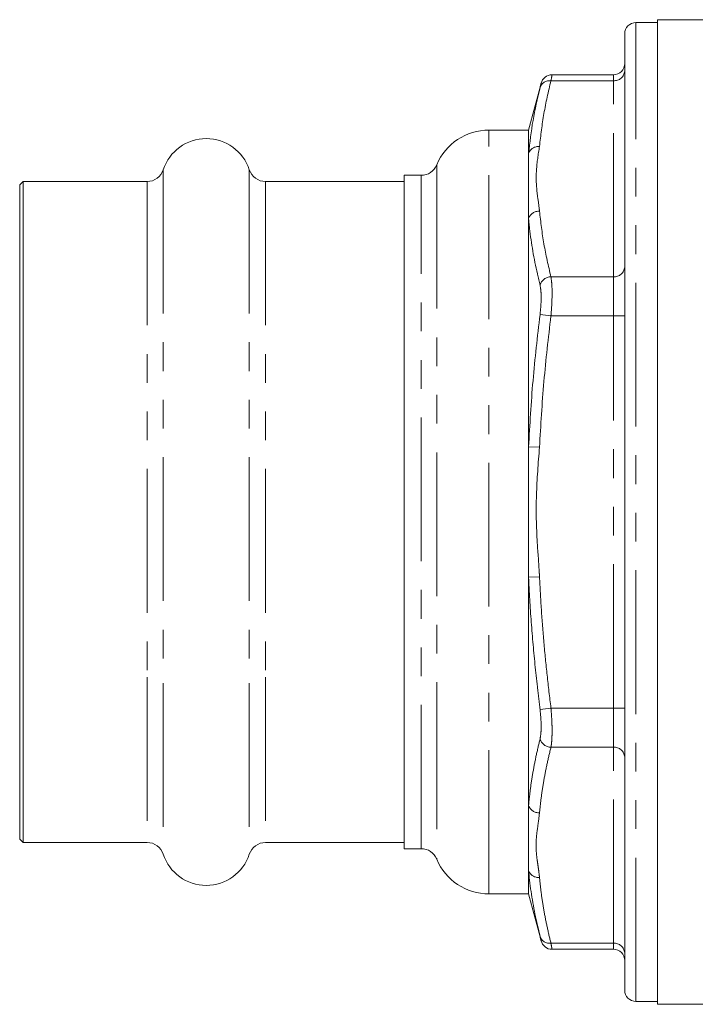
# Model space of a CAD drawing. Units: millimetres. Extents: x 144 to 263, y 89 to 273.
# Drawn here: x 144 to 174, y 174 to 218 of the extents above; entities that cross this region are included whole.
import ezdxf

# ---------------------------------------------------------------- set-up
doc = ezdxf.new("R2010")
doc.units = ezdxf.units.MM
doc.linetypes.add('PHANTOM', pattern=[12.7, 6.35, -1.27, 1.27, -1.27, 1.27, -1.27])

msp = doc.modelspace()

# ---------------------------------------------------------------- linework, layer by layer
at = {"color": 7, "linetype": 'Continuous', "lineweight": 15}
for p, q in [((181.183, 217.514), (171.859, 217.514)), ((171.859, 217.514), (171.859, 195.764)), ((171.859, 217.389), (170.909, 217.389)), ((170.409, 174.639), (170.409, 216.889)), ((169.909, 215.084), (167.193, 215.084)), ((166.71, 214.694), (166.159, 212.639)), ((166.159, 212.639), (164.409, 212.639)), ((166.159, 211.604), (166.159, 212.639)), ((166.159, 208.724), (166.159, 211.604)), ((161.409, 210.639), (160.659, 210.639)), ((160.659, 210.639), (160.659, 188.326)), ((143.809, 210.364), (143.659, 210.214)), ((143.659, 210.214), (143.659, 188.539)), ((149.294, 210.364), (143.809, 210.364)), ((143.809, 210.364), (143.809, 188.464)), ((160.659, 210.364), (154.525, 210.364)), ((166.159, 198.643), (166.159, 208.724)), ((166.159, 192.884), (166.159, 198.643)), ((171.859, 195.764), (171.859, 174.014)), ((166.159, 182.804), (166.159, 192.884)), ((143.659, 188.539), (143.659, 181.314)), ((143.809, 188.464), (143.809, 181.164)), ((160.659, 188.326), (160.659, 180.889)), ((166.159, 179.924), (166.159, 182.804)), ((143.659, 181.314), (143.809, 181.164)), ((143.809, 181.164), (149.294, 181.164)), ((154.525, 181.164), (160.659, 181.164)), ((160.659, 180.889), (161.409, 180.889)), ((166.159, 178.889), (166.159, 179.924)), ((164.409, 178.889), (166.159, 178.889)), ((166.159, 178.889), (166.71, 176.834)), ((167.197, 176.443), (169.909, 176.443)), ((170.909, 174.139), (171.859, 174.139)), ((171.859, 174.014), (206.459, 174.014))]:
    msp.add_line(p, q, dxfattribs=at)
at = {"color": 8, "linetype": 'PHANTOM', "lineweight": 0}
for p, q in [((170.909, 174.139), (170.909, 217.389)), ((169.909, 214.817), (169.909, 215.084)), ((167.148, 214.817), (169.909, 214.817)), ((169.909, 206.156), (169.909, 214.817)), ((164.409, 178.889), (164.409, 212.639)), ((162.102, 211.1), (162.102, 188.096)), ((150.007, 210.882), (150.007, 188.205)), ((153.811, 210.882), (153.811, 188.205)), ((161.409, 180.889), (161.409, 210.639)), ((149.294, 210.364), (149.294, 188.464)), ((154.525, 210.364), (154.525, 188.464)), ((167.148, 206.156), (169.909, 206.156)), ((169.909, 204.424), (169.909, 206.156)), ((167.148, 204.424), (166.666, 204.484)), ((167.148, 204.424), (169.909, 204.424)), ((169.909, 187.104), (169.909, 204.424)), ((170.409, 204.424), (169.909, 204.424)), ((166.642, 198.621), (166.159, 198.643)), ((166.642, 192.907), (166.159, 192.884)), ((149.294, 188.464), (149.294, 181.164)), ((154.525, 188.464), (154.525, 181.164)), ((150.007, 188.205), (150.007, 180.646)), ((153.811, 188.205), (153.811, 180.646)), ((162.102, 188.096), (162.102, 180.427)), ((167.148, 187.104), (166.666, 187.044)), ((167.148, 187.104), (169.909, 187.104)), ((170.409, 187.104), (169.909, 187.104)), ((169.909, 185.372), (169.909, 187.104)), ((167.148, 185.372), (169.909, 185.372)), ((169.909, 176.711), (169.909, 185.372)), ((167.148, 176.711), (169.909, 176.711)), ((169.909, 176.443), (169.909, 176.711))]:
    msp.add_line(p, q, dxfattribs=at)
at = {"color": 7, "linetype": 'Continuous', "lineweight": 15}
for centre, radius, start, end in [((170.909, 216.889), 0.5, 90, 180), ((169.909, 215.584), 0.5, 270, 0), ((167.198, 214.584), 0.5, 90.3617, 166.1476), ((164.409, 210.139), 2.5, 90, 157.3801), ((151.909, 210.264), 2, 18.0045, 161.9955), ((161.409, 211.389), 0.75, 270, 337.3801), ((149.294, 211.114), 0.75, 270, 341.9955), ((154.525, 211.114), 0.75, 198.0045, 270), ((149.294, 180.414), 0.75, 18.0045, 90), ((154.525, 180.414), 0.75, 90, 161.9955), ((151.909, 181.264), 2, 198.0045, 341.9955), ((161.409, 180.139), 0.75, 22.6199, 90), ((164.409, 181.389), 2.5, 202.6199, 270), ((167.198, 176.943), 0.5, 193.8524, 269.907), ((169.909, 175.943), 0.5, 0, 90), ((170.909, 174.639), 0.5, 180, 270)]:
    msp.add_arc(centre, radius, start, end, dxfattribs=at)
at = {"color": 8, "linetype": 'PHANTOM', "lineweight": 0}
for centre, radius, start, end in [((169.941, 215.286), 0.47, 266.1887, 355.5981), ((167.094, 214.367), 0.453, 83.112, 161.2149), ((166.609, 211.437), 0.479, 85.9793, 159.6702), ((166.635, 208.552), 0.506, 89.1832, 160.0894), ((169.941, 206.625), 0.47, 266.1887, 355.5981), ((167.165, 205.631), 0.525, 91.8514, 162.1352), ((167.165, 185.897), 0.525, 197.8648, 268.1486), ((169.941, 184.903), 0.47, 4.4019, 93.8113), ((166.635, 182.976), 0.506, 199.9106, 270.8168), ((166.609, 180.091), 0.479, 200.3298, 274.0207), ((167.094, 177.161), 0.453, 198.7851, 276.888), ((169.941, 176.242), 0.47, 4.4019, 93.8113)]:
    msp.add_arc(centre, radius, start, end, dxfattribs=at)
for points, knots in [([(167.193, 215.058), (167.195, 215.065), (167.199, 215.087), (167.175, 214.96), (167.152, 214.836), (167.148, 214.817)], [0, 0, 0, 0, 0.257435, 0.881546, 1, 1, 1, 1]), ([(167.148, 214.817), (167.036, 214.335), (166.81, 213.37), (166.698, 212.4), (166.642, 211.915)], [0, 0, 0, 0, 0.499638, 1, 1, 1, 1]), ([(166.666, 214.513), (166.669, 214.528), (166.692, 214.62), (166.716, 214.716), (166.712, 214.699), (166.71, 214.694)], [0, 0, 0, 0, 0.1184901, 0.7421598, 1, 1, 1, 1]), ([(166.642, 211.915), (166.586, 211.564), (166.473, 210.862), (166.51, 209.932), (166.616, 209.333), (166.64, 209.083), (166.642, 209.058)], [0, 0, 0, 0, 0.368932, 0.738534, 0.972999, 1, 1, 1, 1]), ([(166.642, 209.058), (166.698, 208.573), (166.81, 207.604), (167.036, 206.639), (167.148, 206.156)], [0, 0, 0, 0, 0.499595, 1, 1, 1, 1]), ([(166.666, 205.792), (166.626, 205.959), (166.427, 206.79), (166.254, 207.769), (166.174, 208.58), (166.159, 208.724)], [0, 0, 0, 0, 0.17054, 0.852917, 1, 1, 1, 1]), ([(166.666, 204.484), (166.669, 204.515), (166.692, 204.709), (166.718, 205.066), (166.717, 205.503), (166.683, 205.696), (166.666, 205.792)], [0, 0, 0, 0, 0.059293, 0.37138, 0.685867, 1, 1, 1, 1]), ([(167.148, 206.156), (167.166, 206.029), (167.2, 205.773), (167.201, 205.195), (167.175, 204.723), (167.152, 204.465), (167.148, 204.424)], [0, 0, 0, 0, 0.31403, 0.6287, 0.94077, 1, 1, 1, 1]), ([(166.159, 198.643), (166.215, 199.619), (166.327, 201.571), (166.553, 203.513), (166.666, 204.484)], [0, 0, 0, 0, 0.499598, 1, 1, 1, 1]), ([(167.148, 204.424), (167.036, 203.46), (166.81, 201.531), (166.698, 199.592), (166.642, 198.621)], [0, 0, 0, 0, 0.499638, 1, 1, 1, 1]), ([(166.642, 198.621), (166.586, 197.92), (166.473, 196.515), (166.51, 194.655), (166.616, 193.456), (166.64, 192.958), (166.642, 192.907)], [0, 0, 0, 0, 0.368932, 0.738534, 0.972999, 1, 1, 1, 1]), ([(166.666, 187.044), (166.626, 187.375), (166.506, 188.367), (166.341, 190.027), (166.221, 191.644), (166.174, 192.597), (166.159, 192.884)], [0, 0, 0, 0, 0.17053, 0.51161, 0.852926, 1, 1, 1, 1]), ([(166.642, 192.907), (166.668, 192.422), (166.718, 191.453), (166.834, 190.002), (166.975, 188.551), (167.091, 187.586), (167.148, 187.104)], [0, 0, 0, 0, 0.2497419, 0.4995988, 0.749758, 1, 1, 1, 1]), ([(167.148, 187.104), (167.158, 186.996), (167.176, 186.777), (167.193, 186.458), (167.2, 186.153), (167.197, 185.877), (167.184, 185.633), (167.166, 185.471), (167.152, 185.393), (167.148, 185.372)], [0, 0, 0, 0, 0.154864, 0.314092, 0.469242, 0.628841, 0.782747, 0.940964, 1, 1, 1, 1]), ([(166.666, 185.736), (166.669, 185.752), (166.692, 185.852), (166.718, 186.104), (166.717, 186.548), (166.683, 186.878), (166.666, 187.044)], [0, 0, 0, 0, 0.0592929, 0.3713796, 0.6858667, 1, 1, 1, 1]), ([(166.159, 182.804), (166.185, 183.048), (166.235, 183.537), (166.351, 184.27), (166.492, 185.003), (166.608, 185.491), (166.666, 185.736)], [0, 0, 0, 0, 0.249744, 0.499602, 0.74976, 1, 1, 1, 1]), ([(167.148, 185.372), (167.091, 185.131), (166.975, 184.649), (166.835, 183.924), (166.718, 183.198), (166.668, 182.713), (166.642, 182.47)], [0, 0, 0, 0, 0.249779, 0.499634, 0.749762, 1, 1, 1, 1]), ([(166.642, 182.47), (166.621, 182.295), (166.579, 181.943), (166.498, 181.417), (166.48, 180.888), (166.534, 180.424), (166.593, 180.025), (166.627, 179.776), (166.64, 179.639), (166.642, 179.613)], [0, 0, 0, 0, 0.184431, 0.368864, 0.553352, 0.73858, 0.855792, 0.973004, 1, 1, 1, 1]), ([(166.642, 179.613), (166.668, 179.371), (166.718, 178.886), (166.834, 178.16), (166.975, 177.435), (167.091, 176.953), (167.148, 176.711)], [0, 0, 0, 0, 0.249742, 0.499599, 0.749758, 1, 1, 1, 1]), ([(166.71, 176.834), (166.711, 176.831), (166.713, 176.823), (166.684, 176.941), (166.666, 177.015)], [0, 0, 0, 0, 0.3712256, 1, 1, 1, 1]), ([(167.148, 176.711), (167.158, 176.662), (167.177, 176.561), (167.192, 176.477), (167.199, 176.438), (167.198, 176.446), (167.197, 176.448)], [0, 0, 0, 0, 0.309354, 0.627424, 0.937347, 1, 1, 1, 1])]:
    msp.add_open_spline(points, degree=3, knots=knots, dxfattribs=at)
at = {"color": 7, "linetype": 'Continuous', "lineweight": 15}
for points, knots in [([(166.159, 211.604), (166.215, 212.09), (166.327, 213.063), (166.553, 214.029), (166.666, 214.513)], [0, 0, 0, 0, 0.499598, 1, 1, 1, 1]), ([(166.666, 177.015), (166.626, 177.18), (166.506, 177.674), (166.341, 178.5), (166.221, 179.306), (166.174, 179.781), (166.159, 179.924)], [0, 0, 0, 0, 0.17053, 0.51161, 0.852926, 1, 1, 1, 1])]:
    msp.add_open_spline(points, degree=3, knots=knots, dxfattribs=at)

doc.saveas('drawing.dxf')
